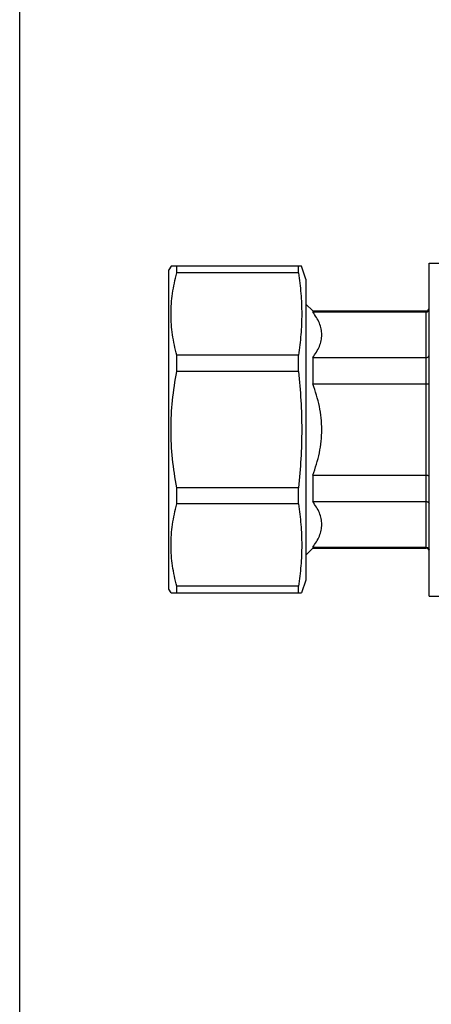
# Model space of a CAD drawing. Units: millimetres. Extents: x 0 to 841, y 0 to 594.
# Drawn here: x 0 to 45, y 116 to 224 of the extents above; entities that cross this region are included whole.
import ezdxf

# ---------------------------------------------------------------- set-up
doc = ezdxf.new("R2010")
doc.units = ezdxf.units.MM
doc.header["$LTSCALE"] = 46.255
doc.layers.get('0').update_dxf_attribs({"linetype": 'CONTINUOUS'})
doc.layers.add('A_STD', color=7, linetype='CONTINUOUS')

msp = doc.modelspace()

# ---------------------------------------------------------------- linework, layer by layer
at = {"color": 7, "linetype": 'Continuous'}
for p, q in [((0, 0), (0, 594)), ((44.86, 161.21), (44.86, 197.71)), ((44.86, 197.71), (47.86, 197.71)), ((16.59, 197.36), (16.36, 196.96)), ((16.36, 161.96), (16.36, 196.96)), ((30.9, 197.36), (16.59, 197.36)), ((17.23, 196.62), (17.23, 197.36)), ((30.55, 196.62), (17.23, 196.62)), ((30.55, 196.62), (30.55, 197.36)), ((31.36, 195.96), (30.9, 197.36)), ((31.36, 193.21), (32.11, 192.46)), ((32.11, 192.46), (32.11, 192.35)), ((32.11, 192.46), (44.56, 192.46)), ((32.11, 192.35), (44.56, 192.35)), ((44.56, 166.46), (44.56, 192.46)), ((17.23, 185.83), (17.23, 187.61)), ((30.55, 187.61), (17.23, 187.61)), ((30.55, 185.83), (30.55, 187.61)), ((32.11, 187.35), (32.11, 184.46)), ((32.11, 187.35), (44.56, 187.35)), ((30.55, 185.83), (17.23, 185.83)), ((32.11, 184.46), (44.56, 184.46)), ((32.11, 174.46), (32.11, 171.57)), ((32.11, 174.46), (44.56, 174.46)), ((17.23, 171.31), (17.23, 173.09)), ((30.55, 173.09), (17.23, 173.09)), ((30.55, 171.31), (30.55, 173.09)), ((32.11, 171.57), (44.56, 171.57)), ((30.55, 171.31), (17.23, 171.31)), ((31.36, 165.71), (32.11, 166.46)), ((32.11, 166.57), (32.11, 166.46)), ((32.11, 166.57), (44.56, 166.57)), ((32.11, 166.46), (44.56, 166.46)), ((31.36, 162.96), (30.9, 161.56)), ((16.59, 161.56), (16.36, 161.96)), ((17.23, 161.56), (17.23, 162.3)), ((30.55, 162.3), (17.23, 162.3)), ((30.55, 161.56), (30.55, 162.3)), ((16.59, 161.56), (30.9, 161.56)), ((44.86, 161.21), (47.86, 161.21))]:
    msp.add_line(p, q, dxfattribs=at)
for centre, start, end in [((44.56, 192.76), 270, 360), ((44.56, 166.16), 0, 90)]:
    msp.add_arc(centre, 0.3, start, end, dxfattribs=at)
for points, knots in [([(17.23, 187.61), (17.02, 188.35), (16.7, 189.84), (16.53, 192.12), (16.7, 194.39), (17.02, 195.89), (17.23, 196.62)], [0, 0, 0, 0, 0.251181, 0.5, 0.748819, 1, 1, 1, 1]), ([(30.55, 196.62), (30.66, 195.88), (30.84, 194.38), (30.94, 192.12), (30.84, 189.86), (30.66, 188.36), (30.55, 187.61)], [0, 0, 0, 0, 0.250382, 0.5, 0.749618, 1, 1, 1, 1]), ([(32.11, 187.35), (32.26, 187.55), (32.53, 187.94), (32.86, 188.56), (33.06, 189.2), (33.13, 189.85), (33.06, 190.5), (32.86, 191.14), (32.53, 191.76), (32.26, 192.16), (32.11, 192.35)], [0, 0, 0, 0, 0.134201, 0.261425, 0.38254, 0.5, 0.61746, 0.738575, 0.865799, 1, 1, 1, 1]), ([(44.56, 192.35), (44.64, 192.35), (44.79, 192.41), (44.86, 192.57), (44.86, 192.64)], [0, 0, 0, 0, 0.509188, 1, 1, 1, 1]), ([(44.56, 187.35), (44.6, 187.35), (44.67, 187.36), (44.77, 187.41), (44.84, 187.49), (44.86, 187.55), (44.86, 187.58)], [0, 0, 0, 0, 0.281944, 0.545818, 0.782954, 1, 1, 1, 1]), ([(17.23, 173.09), (17.02, 174.14), (16.7, 176.25), (16.53, 179.46), (16.7, 182.67), (17.02, 184.78), (17.23, 185.83)], [0, 0, 0, 0, 0.250008, 0.5, 0.749992, 1, 1, 1, 1]), ([(30.55, 185.83), (30.66, 184.77), (30.84, 182.65), (30.94, 179.46), (30.84, 176.27), (30.66, 174.15), (30.55, 173.09)], [0, 0, 0, 0, 0.250002, 0.5, 0.749998, 1, 1, 1, 1]), ([(44.56, 184.46), (44.6, 184.46), (44.67, 184.46), (44.76, 184.47), (44.82, 184.49), (44.86, 184.51), (44.86, 184.52)], [0, 0, 0, 0, 0.369933, 0.683701, 0.898401, 1, 1, 1, 1]), ([(32.11, 174.46), (32.42, 175.26), (32.92, 176.9), (33.2, 179.46), (32.92, 182.02), (32.42, 183.66), (32.11, 184.46)], [0, 0, 0, 0, 0.250065, 0.5, 0.749935, 1, 1, 1, 1]), ([(44.56, 174.46), (44.6, 174.46), (44.67, 174.46), (44.76, 174.44), (44.82, 174.43), (44.86, 174.41), (44.86, 174.4)], [0, 0, 0, 0, 0.369933, 0.683701, 0.898401, 1, 1, 1, 1]), ([(32.11, 166.57), (32.26, 166.76), (32.53, 167.15), (32.86, 167.78), (33.06, 168.42), (33.13, 169.07), (33.06, 169.72), (32.86, 170.36), (32.53, 170.98), (32.26, 171.37), (32.11, 171.57)], [0, 0, 0, 0, 0.134201, 0.261425, 0.38254, 0.5, 0.61746, 0.738575, 0.865799, 1, 1, 1, 1]), ([(44.56, 171.57), (44.6, 171.57), (44.67, 171.56), (44.77, 171.51), (44.84, 171.43), (44.86, 171.37), (44.86, 171.34)], [0, 0, 0, 0, 0.281944, 0.545818, 0.782954, 1, 1, 1, 1]), ([(17.23, 162.3), (17.02, 163.03), (16.7, 164.52), (16.53, 166.8), (16.7, 169.08), (17.02, 170.57), (17.23, 171.31)], [0, 0, 0, 0, 0.251181, 0.5, 0.748819, 1, 1, 1, 1]), ([(30.55, 171.31), (30.66, 170.56), (30.84, 169.06), (30.94, 166.8), (30.84, 164.54), (30.66, 163.04), (30.55, 162.3)], [0, 0, 0, 0, 0.250382, 0.5, 0.749618, 1, 1, 1, 1]), ([(44.56, 166.57), (44.64, 166.57), (44.79, 166.51), (44.86, 166.35), (44.86, 166.28)], [0, 0, 0, 0, 0.509188, 1, 1, 1, 1])]:
    msp.add_open_spline(points, degree=3, knots=knots, dxfattribs=at)
at = {"layer": 'A_STD', "color": 7, "linetype": 'Continuous'}
msp.add_line((31.36, 195.96), (31.36, 162.96), dxfattribs=at)

doc.saveas('drawing.dxf')
